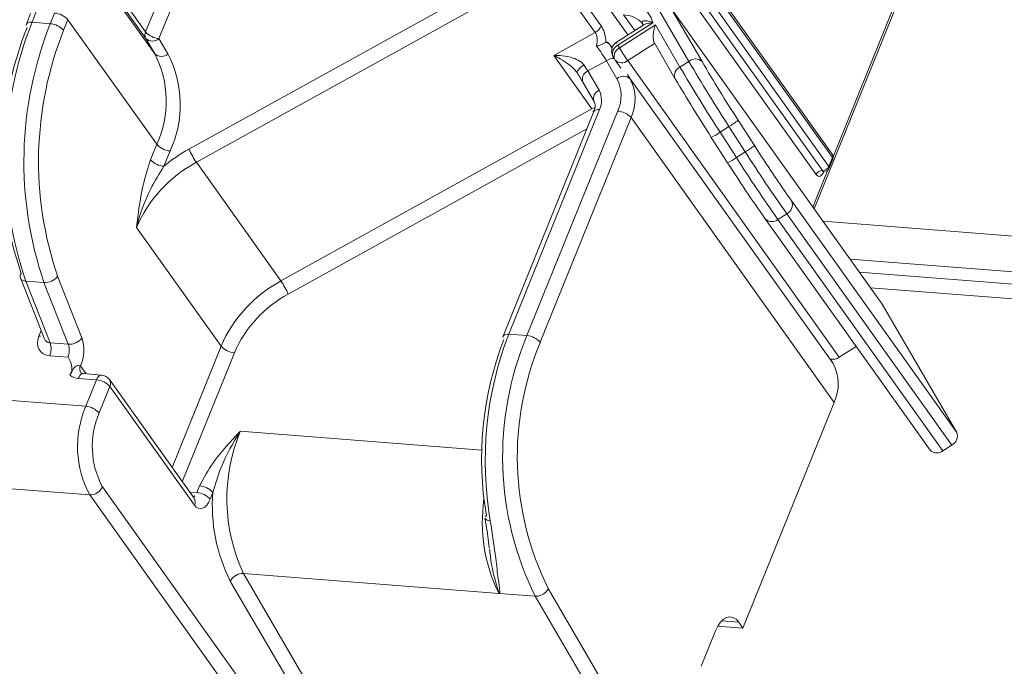
# Model space of a CAD drawing. Units: millimetres. Extents: x -46542772 to 44913, y -44962203 to 188.
# Drawn here: x -23270021 to -23270016, y -22481138 to -22481135 of the extents above; entities that cross this region are included whole.
import ezdxf

# ---------------------------------------------------------------- set-up
doc = ezdxf.new("R2010")
doc.units = ezdxf.units.MM
doc.layers.get('0').update_dxf_attribs({"lineweight": 20})
doc.layers.add('arkusz', color=7, linetype='Continuous')
doc.styles.get("Standard").update_dxf_attribs({"font": 'arial.ttf'})

msp = doc.modelspace()

# ---------------------------------------------------------------- linework, layer by layer
at = {"color": 152, "linetype": 'Continuous', "lineweight": 13, "true_color": 0x2776bb}
for p, q in [((-23270019.0372, -22481131.5886), (-23270020.3285, -22481134.7847)), ((-23270020.2615, -22481134.818), (-23270018.9702, -22481131.6219)), ((-23270016.8852, -22481135.3971), (-23270017.9779, -22481133.8653)), ((-23270017.9768, -22481133.8826), (-23270016.8841, -22481135.4144)), ((-23270018.0266, -22481133.9474), (-23270016.9339, -22481135.4791)), ((-23270016.902, -22481135.4587), (-23270017.9947, -22481133.927)), ((-23270016.975, -22481135.6719), (-23270016.2761, -22481133.9421)), ((-23270018.0584, -22481133.9678), (-23270016.9657, -22481135.4995)), ((-23270020.3285, -22481134.7847), (-23270020.774, -22481134.1601)), ((-23270020.7733, -22481134.1925), (-23270020.3277, -22481134.8171)), ((-23270020.283, -22481134.8941), (-23270020.7286, -22481134.2695)), ((-23270018.0439, -22481134.7545), (-23270018.2773, -22481134.4273)), ((-23270020.0742, -22481135.4378), (-23270018.3073, -22481134.46)), ((-23270018.3073, -22481134.46), (-23270018.0739, -22481134.7872)), ((-23270018.7523, -22481134.6198), (-23270020.1111, -22481135.3718)), ((-23270020.9052, -22481134.6924), (-23270020.9267, -22481134.7456)), ((-23270020.8983, -22481134.7359), (-23270020.8768, -22481134.6827)), ((-23270020.7853, -22481134.6898), (-23270020.8068, -22481134.7431)), ((-23270018.0075, -22481134.6643), (-23270017.9109, -22481134.7996)), ((-23270017.7611, -22481134.662), (-23270017.6042, -22481134.9321)), ((-23270017.5379, -22481134.933), (-23270017.6954, -22481134.662)), ((-23270016.6345, -22481136.1491), (-23270017.6954, -22481134.662)), ((-23270016.584, -22481134.6782), (-23270016.8803, -22481135.4114)), ((-23270020.8068, -22481134.7431), (-23270020.8983, -22481134.7359)), ((-23270020.7399, -22481134.7764), (-23270020.7183, -22481134.7231)), ((-23270020.2728, -22481135.3477), (-23270020.7183, -22481134.7231)), ((-23270017.9595, -22481134.851), (-23270017.784, -22481134.7386)), ((-23270017.8753, -22481134.7768), (-23270017.9313, -22481134.6983)), ((-23270017.836, -22481134.7422), (-23270017.8351, -22481134.7433)), ((-23270018.0739, -22481134.7872), (-23270018.2818, -22481134.9022)), ((-23270017.8357, -22481134.7515), (-23270017.9672, -22481134.8357)), ((-23270017.7716, -22481134.7492), (-23270017.9517, -22481134.8645)), ((-23270017.6488, -22481134.9607), (-23270017.7716, -22481134.7492)), ((-23270020.3277, -22481134.8171), (-23270020.283, -22481134.8941)), ((-23270020.2168, -22481134.895), (-23270020.2615, -22481134.818)), ((-23270017.9108, -22481134.9282), (-23270017.7758, -22481134.8417)), ((-23270017.777, -22481134.8396), (-23270017.6738, -22481135.0173)), ((-23270018.0032, -22481134.8439), (-23270017.989, -22481134.8637)), ((-23270017.9517, -22481134.8645), (-23270017.9595, -22481134.851)), ((-23270018.2818, -22481134.9022), (-23270018.0909, -22481135.1699)), ((-23270018.1105, -22481134.9802), (-23270018.017, -22481134.9285)), ((-23270018.017, -22481134.9285), (-23270017.9646, -22481135.0188)), ((-23270017.9846, -22481134.9076), (-23270017.9767, -22481134.9212)), ((-23270017.974, -22481134.9254), (-23270017.9446, -22481134.9666)), ((-23270016.8499, -22481136.4153), (-23270017.9108, -22481134.9282)), ((-23270017.6042, -22481134.9321), (-23270017.6488, -22481134.9607)), ((-23270018.0546, -22481135.0765), (-23270018.1105, -22481134.9802)), ((-23270018.1356, -22481135.0369), (-23270018.0797, -22481135.1331)), ((-23270017.8983, -22481135.0197), (-23270017.9113, -22481134.9973)), ((-23270016.8799, -22481136.4474), (-23270017.8983, -22481135.0197)), ((-23270017.6726, -22481135.0193), (-23270017.6738, -22481135.0173)), ((-23270018.0909, -22481135.1699), (-23270019.6498, -22481136.0327)), ((-23270018.0808, -22481135.1834), (-23270018.5358, -22481136.3096)), ((-23270018.5074, -22481136.2999), (-23270018.0524, -22481135.1737)), ((-23270017.9609, -22481135.1808), (-23270018.4159, -22481136.307)), ((-23270018.081, -22481135.1839), (-23270018.0808, -22481135.1834)), ((-23270018.349, -22481136.3403), (-23270017.894, -22481135.2141)), ((-23270017.894, -22481135.2141), (-23270016.8755, -22481136.6418)), ((-23270017.275, -22481135.3543), (-23270017.3568, -22481135.2271)), ((-23270019.6129, -22481136.0987), (-23270018.1159, -22481135.2701)), ((-23270017.4029, -22481135.2588), (-23270017.4475, -22481135.2874)), ((-23270017.3657, -22481135.4146), (-23270017.4475, -22481135.2874)), ((-23270017.4029, -22481135.2588), (-23270017.3211, -22481135.3861)), ((-23270017.4914, -22481135.3133), (-23270017.4914, -22481135.3134)), ((-23270017.4914, -22481135.3134), (-23270017.4096, -22481135.4406)), ((-23270020.2728, -22481135.3477), (-23270020.3039, -22481135.4248)), ((-23270020.237, -22481135.4582), (-23270020.2058, -22481135.381)), ((-23270017.3211, -22481135.3861), (-23270017.3657, -22481135.4146)), ((-23270016.8841, -22481135.4144), (-23270016.902, -22481135.4587)), ((-23270016.9001, -22481135.467), (-23270016.8822, -22481135.4226)), ((-23270019.6498, -22481136.0327), (-23270020.0742, -22481135.4378)), ((-23270016.9065, -22481135.4764), (-23270016.9817, -22481135.6624)), ((-23270016.9266, -22481135.4849), (-23270016.9261, -22481135.4837)), ((-23270016.2606, -22481136.7928), (-23270017.0881, -22481135.6329)), ((-23270017.2227, -22481135.7191), (-23270017.2213, -22481135.7214)), ((-23270017.2213, -22481135.7214), (-23270016.3938, -22481136.8813)), ((-23270017.1134, -22481135.6956), (-23270017.158, -22481135.7242)), ((-23270016.3305, -22481136.8841), (-23270017.158, -22481135.7242)), ((-23270017.1134, -22481135.6956), (-23270016.2859, -22481136.8556)), ((-23270020.3748, -22481135.7648), (-23270019.9505, -22481136.3596)), ((-23269954.0936, -22481140.6387), (-23270016.931, -22481135.7335)), ((-23270016.7958, -22481135.923), (-23269953.9589, -22481140.8281)), ((-23270020.9569, -22481136.018), (-23270020.8379, -22481136.3196)), ((-23270020.6478, -22481136.3185), (-23270020.7699, -22481136.009)), ((-23270016.7491, -22481135.9884), (-23269953.9122, -22481140.8936)), ((-23270020.9299, -22481136.0335), (-23270020.8384, -22481136.0406)), ((-23270020.8078, -22481136.343), (-23270020.9299, -22481136.0335)), ((-23270020.8384, -22481136.0406), (-23270020.7163, -22481136.3501)), ((-23270016.6934, -22481136.0666), (-23269953.8844, -22481140.9696)), ((-23270016.6345, -22481136.1491), (-23270016.2606, -22481136.7928)), ((-23270020.8528, -22481136.2817), (-23270020.8638, -22481136.3089)), ((-23270018.5074, -22481136.2999), (-23270018.4159, -22481136.307)), ((-23270020.7163, -22481136.3501), (-23270020.8078, -22481136.343)), ((-23270019.9505, -22481136.3596), (-23270020.196, -22481136.9673)), ((-23270016.8499, -22481136.4153), (-23270016.765, -22481136.3609)), ((-23270020.8094, -22481136.4078), (-23270020.7179, -22481136.415)), ((-23270020.1446, -22481137.0393), (-23270019.8835, -22481136.3929)), ((-23270020.6266, -22481136.4986), (-23270020.6551, -22481136.4586)), ((-23270016.8929, -22481136.425), (-23270016.8799, -22481136.4474)), ((-23270020.6287, -22481136.6613), (-23270022.7329, -22481136.497)), ((-23270020.6664, -22481136.5211), (-23270020.5749, -22481136.5283)), ((-23270020.5495, -22481136.5047), (-23270020.641, -22481136.4975)), ((-23270020.5749, -22481136.5283), (-23270020.6287, -22481136.6613)), ((-23270020.5617, -22481136.6946), (-23270020.508, -22481136.5616)), ((-23270020.0858, -22481137.1218), (-23270020.5101, -22481136.5269)), ((-23270020.508, -22481136.5616), (-23270020.0836, -22481137.1564)), ((-23270017.3326, -22481137.7732), (-23270016.8755, -22481136.6418)), ((-23270018.6426, -22481136.8807), (-23270019.8536, -22481136.7862)), ((-23270016.2859, -22481136.8556), (-23270016.3305, -22481136.8841)), ((-23270022.7131, -22481136.9415), (-23270020.6089, -22481137.1058)), ((-23270019.2659, -22481138.8583), (-23270020.5452, -22481137.065)), ((-23270020.0584, -22481137.0595), (-23270020.0723, -22481137.0939)), ((-23270020.6089, -22481137.1058), (-23270019.3296, -22481138.8991)), ((-23270020.0723, -22481137.0939), (-23270020.1076, -22481137.0912)), ((-23270020.0054, -22481137.1272), (-23270019.9915, -22481137.0928)), ((-23270020.0856, -22481137.1221), (-23270020.0858, -22481137.1218)), ((-23270018.5549, -22481137.5996), (-23270019.8384, -22481137.4994)), ((-23270019.0925, -22481138.7757), (-23270019.8384, -22481137.4994)), ((-23270019.9039, -22481137.5375), (-23270019.158, -22481138.8137)), ((-23270018.3746, -22481137.6137), (-23270018.5549, -22481137.5996)), ((-23270017.1791, -22481139.5093), (-23270018.3095, -22481137.575)), ((-23270018.3746, -22481137.6137), (-23270017.2445, -22481139.5474)), ((-23270017.44, -22481137.7367), (-23270017.3538, -22481137.7434)), ((-23270017.3538, -22481137.7434), (-23270017.3326, -22481137.7732)), ((-23270017.5429, -22481137.9646), (-23270017.4712, -22481137.7872)), ((-23270017.4597, -22481137.7633), (-23270017.3326, -22481137.7732))]:
    msp.add_line(p, q, dxfattribs=at)
at = {"color": 152, "linetype": 'Continuous', "lineweight": 13, "true_color": 0x2776bb, "flags": 128}
for points in [[(-23270020.8983, -22481134.7359), (-23270020.9068, -22481134.7358), (-23270020.9142, -22481134.7368), (-23270020.9202, -22481134.739), (-23270020.9244, -22481134.7421), (-23270020.9267, -22481134.7456)], [(-23270018.1626, -22481134.9918), (-23270018.164, -22481134.9885), (-23270018.1637, -22481134.9843), (-23270018.1618, -22481134.9794), (-23270018.1582, -22481134.9738), (-23270018.1531, -22481134.9678), (-23270018.1467, -22481134.9617), (-23270018.1392, -22481134.9556), (-23270018.1309, -22481134.9497)], [(-23270018.0758, -22481135.1637), (-23270018.082, -22481135.1658), (-23270018.0909, -22481135.1699)], [(-23270016.9266, -22481135.4849), (-23270016.9305, -22481135.493), (-23270016.935, -22481135.4996), (-23270016.9401, -22481135.5045), (-23270016.9454, -22481135.5075), (-23270016.9509, -22481135.5086), (-23270016.9562, -22481135.5075), (-23270016.9612, -22481135.5045), (-23270016.9657, -22481135.4995)], [(-23270020.6557, -22481136.4588), (-23270020.6554, -22481136.4587), (-23270020.6551, -22481136.4586)], [(-23270020.6664, -22481136.5211), (-23270020.6625, -22481136.513), (-23270020.658, -22481136.5064), (-23270020.6529, -22481136.5015), (-23270020.6475, -22481136.4985), (-23270020.6421, -22481136.4975), (-23270020.641, -22481136.4975)], [(-23270020.5495, -22481136.5047), (-23270020.5506, -22481136.5046), (-23270020.556, -22481136.5056), (-23270020.5614, -22481136.5086), (-23270020.5665, -22481136.5136), (-23270020.571, -22481136.5202), (-23270020.5749, -22481136.5283)], [(-23270020.0836, -22481137.1564), (-23270020.0747, -22481137.1663), (-23270020.0647, -22481137.1724), (-23270020.054, -22481137.1745), (-23270020.0431, -22481137.1725), (-23270020.0324, -22481137.1665), (-23270020.0223, -22481137.1566), (-23270020.0132, -22481137.1434), (-23270020.0054, -22481137.1272)], [(-23270018.6265, -22481137.2222), (-23270018.6265, -22481137.2224), (-23270018.6248, -22481137.2262), (-23270018.6211, -22481137.2295), (-23270018.6156, -22481137.2322), (-23270018.6086, -22481137.2341), (-23270018.6001, -22481137.2352)], [(-23270017.4712, -22481137.7872), (-23270017.4595, -22481137.763), (-23270017.4458, -22481137.7431), (-23270017.4307, -22481137.7284), (-23270017.4146, -22481137.7193), (-23270017.3983, -22481137.7163), (-23270017.3823, -22481137.7194), (-23270017.3673, -22481137.7286), (-23270017.3538, -22481137.7434)]]:
    msp.add_lwpolyline(points, dxfattribs=at)
at = {"color": 152, "linetype": 'Continuous', "lineweight": 13, "true_color": 0x2776bb}
for centre, radius, start, end in [((-23270017.9369, -22481134.7836), 0.1594, 16.4068, 89.1812), ((-23270020.7929, -22481134.789), 0.0994, 41.4594, 85.6402), ((-23270019.1565, -22481135.4275), 1.874, 158.3457, 198.8666), ((-23270019.065, -22481135.4346), 1.874, 158.3457, 198.8666), ((-23270020.8144, -22481134.8422), 0.0994, 41.4594, 85.6402), ((-23270017.9375, -22481134.8371), 0.1389, 43.0986, 87.4631), ((-23270019.2681, -22481135.4191), 1.7803, 158.3457, 198.8666), ((-23270020.9107, -22481134.7506), 0.0168, 162.9397, 223.516), ((-23270019.0852, -22481135.4333), 1.7803, 158.3457, 198.8666), ((-23270020.2951, -22481134.8002), 0.0368, 155.144, 207.4391), ((-23270020.2539, -22481134.7189), 0.0994, 221.4594, 265.6402), ((-23270018.106, -22481134.7275), 0.0677, 298.2491, 336.5487), ((-23270020.2941, -22481134.7798), 0.0503, 227.999, 310.423), ((-23270017.9383, -22481134.8807), 0.0535, 122.6386, 158.001), ((-23270017.9167, -22481134.8201), 0.0528, 197.1847, 215.8504), ((-23270017.9383, -22481134.8807), 0.0535, 158.001, 210.149), ((-23270017.9411, -22481134.893), 0.0459, 113.6804, 198.5763), ((-23270017.9332, -22481134.9065), 0.0459, 113.6804, 198.5763), ((-23270017.1337, -22481134.3838), 0.9487, 210.448, 215.0167), ((-23270020.7399, -22481135.1313), 0.5148, 335.144, 27.4391), ((-23270020.2494, -22481134.8567), 0.0503, 227.999, 310.423), ((-23270020.7063, -22481135.1492), 0.5516, 335.144, 27.4391), ((-23270017.9781, -22481134.9874), 0.0706, 90.8778, 123.4504), ((-23270017.9304, -22481134.8943), 0.0535, 210.149, 215.5029), ((-23270017.9409, -22481134.8927), 0.0466, 224.6268, 310.2981), ((-23270017.5716, -22481134.9704), 0.0503, 47.999, 130.423), ((-23270009.8641, -22481130.3883), 8.9752, 210.41517, 212.86494), ((-23270010.5719, -22481130.8436), 8.0777, 210.41517, 212.86494), ((-23270018.0921, -22481135.0222), 0.0459, 113.6804, 198.5763), ((-23270017.6303, -22481135.0027), 0.0459, 113.6804, 198.5763), ((-23270009.9087, -22481130.4169), 8.9752, 210.41517, 212.86494), ((-23270017.932, -22481135.0571), 0.0503, 47.999, 130.423), ((-23270018.1278, -22481135.1035), 0.1839, 335.144, 27.4391), ((-23270018.0942, -22481135.1214), 0.2206, 335.144, 27.4391), ((-23270010.7065, -22481130.9298), 8.0777, 210.41517, 212.86494), ((-23270018.0362, -22481135.1185), 0.0459, 113.6804, 198.5763), ((-23270018.1525, -22481135.1273), 0.1103, 335.144, 27.4391), ((-23270018.3251, -22481135.3343), 0.2861, 31.5593, 35.0651), ((-23270018.0592, -22481135.2003), 0.0275, 75.7456, 141.9584), ((-23270017.9685, -22481135.28), 0.0994, 41.4594, 85.6402), ((-23270017.635, -22481134.8725), 0.4507, 300.9996, 308.1205), ((-23270017.6463, -22481135.0017), 0.3481, 296.4243, 304.8353), ((-23270020.1983, -22481135.2819), 0.0994, 221.4594, 265.6402), ((-23270019.7218, -22481136.0746), 0.8034, 118.9801, 129.8836), ((-23270019.7286, -22481135.2014), 0.4187, 204.0244, 214.386), ((-23270017.5532, -22481134.9997), 0.4507, 300.9996, 308.1205), ((-23270010.4021, -22481130.9687), 8.2089, 212.55582, 215.15775), ((-23270011.0479, -22481131.3787), 7.388, 212.55582, 215.15775), ((-23270020.2294, -22481135.359), 0.0994, 221.4594, 265.6402), ((-23270017.5645, -22481135.1289), 0.3481, 296.4243, 304.8353), ((-23270010.4467, -22481130.9973), 8.2089, 212.55582, 215.15775), ((-23270016.907, -22481135.4126), 0.0268, 338.001, 35.5029), ((-23270016.9003, -22481135.4067), 0.0179, 334.5403, 32.6601), ((-23270016.8902, -22481135.4202), 0.00839, 342.9397, 43.516), ((-23270019.7537, -22481136.0342), 0.677, 118.2491, 156.5487), ((-23270011.1825, -22481131.4649), 7.388, 212.55582, 215.15775), ((-23270016.9348, -22481135.5128), 0.0337, 88.4813, 156.7958), ((-23270016.933, -22481135.4455), 0.0337, 268.4813, 336.7958), ((-23270016.9257, -22481135.4742), 0.00954, 211.2645, 262.2772), ((-23270016.9249, -22481135.4569), 0.0268, 265.5365, 338.001), ((-23270016.9081, -22481135.4645), 0.00839, 342.9397, 43.516), ((-23270017.1355, -22481135.6502), 0.0505, 295.9339, 20.0681), ((-23270017.1881, -22481135.6887), 0.0466, 224.6268, 310.2981), ((-23270020.933, -22481136.0102), 0.0251, 142.1944, 198.0689), ((-23270020.9314, -22481136.0049), 0.0286, 207.2234, 273.0317), ((-23270020.8337, -22481135.9607), 0.0801, 266.6165, 322.8364), ((-23270019.3294, -22481136.629), 0.677, 118.2491, 156.5487), ((-23270019.9954, -22481136.2692), 0.4187, 24.0244, 34.386), ((-23270019.3245, -22481136.6354), 0.6093, 118.2491, 156.5487), ((-23270020.8585, -22481136.2658), 0.0434, 262.948, 290.7071), ((-23270020.7116, -22481136.2702), 0.0801, 266.6165, 322.8364), ((-23270020.8235, -22481136.379), 0.1858, 334.5474, 18.9823), ((-23270016.859, -22481136.9356), 1.7667, 158.9105, 189.765), ((-23270016.9645, -22481136.9151), 1.5737, 157.2689, 206.3543), ((-23270018.5198, -22481136.3145), 0.0168, 162.9397, 223.516), ((-23270018.5142, -22481136.3265), 0.0275, 75.7456, 141.9584), ((-23270018.4235, -22481136.4062), 0.0994, 41.4594, 85.6402), ((-23270020.8965, -22481136.3733), 0.0937, 338.3457, 18.8666), ((-23270020.805, -22481136.3804), 0.0937, 338.3457, 18.8666), ((-23270019.8759, -22481136.2938), 0.0994, 221.4594, 265.6402), ((-23270016.9751, -22481136.9264), 1.6686, 158.9105, 189.765), ((-23270016.9788, -22481136.9146), 1.4856, 157.2613, 206.3963), ((-23270016.8836, -22481136.3662), 0.0595, 260.946, 304.4619), ((-23270020.6228, -22481136.474), 0.0358, 154.5807, 211.8242), ((-23270017.0757, -22481136.549), 0.2206, 335.144, 27.4391), ((-23270020.6625, -22481136.4489), 0.0723, 230.9944, 266.9077), ((-23270020.5537, -22481136.558), 0.0535, 35.5029, 85.5365), ((-23270020.5825, -22481136.6274), 0.0994, 41.4594, 85.6402), ((-23270020.5396, -22481136.5462), 0.0352, 334.0496, 33.1508), ((-23270020.1556, -22481136.8629), 0.5143, 156.9194, 208.1853), ((-23270020.6362, -22481136.7604), 0.0994, 41.4594, 85.6402), ((-23270020.1675, -22481136.8626), 0.4286, 156.9194, 208.1853), ((-23270019.0337, -22481137.1255), 0.8873, 157.5184, 204.9256), ((-23270016.308, -22481136.8102), 0.0505, 295.9339, 20.0681), ((-23270016.3606, -22481136.8486), 0.0466, 224.6268, 310.2981), ((-23270020.6071, -22481137.0385), 0.0673, 268.4813, 336.7958), ((-23270020.066, -22481137.1587), 0.0994, 41.4594, 85.6402), ((-23270020.11, -22481137.082), 0.0395, 300.5295, 342.4395), ((-23270020.0799, -22481137.1931), 0.0994, 41.4594, 85.6402), ((-23270019.1586, -22481137.1597), 0.8355, 175.4099, 206.882), ((-23270020.1153, -22481137.141), 0.0352, 334.0496, 33.1508), ((-23270017.8297, -22481137.2431), 0.8104, 171.771, 206.0259), ((-23270018.6113, -22481137.2222), 0.0152, 122.6623, 179.8407), ((-23270019.8411, -22481137.5702), 0.0708, 87.8601, 152.4406)]:
    msp.add_arc(centre, radius, start, end, dxfattribs=at)
for centre, major_axis, ratio, start_param, end_param in [((-23270018.1598, -22481134.9245), (0.0754, 0.1466), 0.402297, 5.39488, 6.078707), ((-23270018.114, -22481134.9281), (0.0414, 0.1944), 0.438277, 5.293194, 5.901649), ((-23270017.7504, -22481134.779), (0.0167, 0.0691), 0.412769, 1.227512, 2.798308), ((-23270018.0595, -22481134.869), (-0.0608, 0.0887), 0.017157, 3.965326, 4.852295), ((-23270018.0145, -22481134.8402), (-0.0867, 0.1355), 0.046628, 4.49517, 4.655382), ((-23270018.1529, -22481134.9208), (-0.0608, 0.0887), 0.017157, 3.965326, 4.367519), ((-23270018.198, -22481134.9496), (-0.0867, 0.1355), 0.046628, 3.963984, 4.366177), ((-23270020.7723, -22481136.316), (0.0855, 0.0681), 0.725849, 2.232358, 3.803154), ((-23270020.7935, -22481136.2863), (0.0272, 0.0531), 0.74317, 2.56313, 3.443107)]:
    msp.add_ellipse(centre, major_axis=major_axis, ratio=ratio, start_param=start_param, end_param=end_param, dxfattribs=at)
for points, knots in [([(-23270017.784, -22481134.7386), (-23270017.7842, -22481134.7385), (-23270017.7923, -22481134.735), (-23270017.8045, -22481134.7309), (-23270017.8217, -22481134.728), (-23270017.8334, -22481134.7288), (-23270017.8381, -22481134.7331), (-23270017.8386, -22481134.7368), (-23270017.838, -22481134.7392), (-23270017.8364, -22481134.7417), (-23270017.836, -22481134.7422)], [0, 0, 0, 0, 0.004938, 0.28588, 0.44893, 0.730812, 0.870395, 0.88614, 0.97807, 1, 1, 1, 1]), ([(-23270017.8353, -22481134.7431), (-23270017.8353, -22481134.7431), (-23270017.8352, -22481134.7433), (-23270017.8339, -22481134.7493), (-23270017.8383, -22481134.753), (-23270017.8369, -22481134.7523), (-23270017.8369, -22481134.7523)], [0, 0, 0, 0, 0.132965, 0.455956, 0.985007, 1, 1, 1, 1]), ([(-23270017.8351, -22481134.7525), (-23270017.8323, -22481134.7504), (-23270017.8261, -22481134.7458), (-23270017.8087, -22481134.7409), (-23270017.7942, -22481134.7388), (-23270017.7842, -22481134.7386), (-23270017.784, -22481134.7386)], [0, 0, 0, 0, 0.226905, 0.503992, 0.991318, 1, 1, 1, 1]), ([(-23270018.0664, -22481134.8556), (-23270018.0663, -22481134.8556), (-23270018.0654, -22481134.8553), (-23270018.0586, -22481134.8532), (-23270018.0463, -22481134.8489), (-23270018.0307, -22481134.8424), (-23270018.0236, -22481134.8385), (-23270018.0201, -22481134.8366)], [0, 0, 0, 0, 0.010273, 0.049099, 0.373756, 0.686671, 1, 1, 1, 1]), ([(-23270018.0032, -22481134.8439), (-23270018.0053, -22481134.8414), (-23270018.009, -22481134.8369), (-23270018.0151, -22481134.8346), (-23270018.0186, -22481134.836), (-23270018.0201, -22481134.8366)], [0, 0, 0, 0, 0.421766, 0.759793, 1, 1, 1, 1]), ([(-23270018.1309, -22481134.9497), (-23270018.1354, -22481134.9445), (-23270018.1412, -22481134.9377), (-23270018.159, -22481134.9252), (-23270018.1905, -22481134.9115), (-23270018.2357, -22481134.9031), (-23270018.2678, -22481134.9019), (-23270018.2816, -22481134.9022), (-23270018.2818, -22481134.9022)], [0, 0, 0, 0, 0.127872, 0.1668726, 0.3939654, 0.7320254, 0.995931, 1, 1, 1, 1]), ([(-23270018.2818, -22481134.9022), (-23270018.2816, -22481134.9023), (-23270018.271, -22481134.9074), (-23270018.2462, -22481134.9203), (-23270018.2117, -22481134.9429), (-23270018.1812, -22481134.9674), (-23270018.168, -22481134.9847), (-23270018.1626, -22481134.9918)], [0, 0, 0, 0, 0.0049628, 0.2724088, 0.6154795, 0.8425135, 1, 1, 1, 1]), ([(-23270018.0797, -22481135.1331), (-23270018.0782, -22481135.1363), (-23270018.0744, -22481135.1445), (-23270018.0736, -22481135.1622), (-23270018.0789, -22481135.1778), (-23270018.0808, -22481135.1834)], [0, 0, 0, 0, 0.299103, 0.748621, 1, 1, 1, 1]), ([(-23270020.3039, -22481135.4248), (-23270020.3177, -22481135.4684), (-23270020.3513, -22481135.5748), (-23270020.3653, -22481135.6947), (-23270020.3747, -22481135.7643), (-23270020.3748, -22481135.7648)], [0, 0, 0, 0, 0.407553, 0.995979, 1, 1, 1, 1]), ([(-23270020.3748, -22481135.7648), (-23270020.3747, -22481135.7643), (-23270020.3572, -22481135.6985), (-23270020.3194, -22481135.5902), (-23270020.2601, -22481135.4951), (-23270020.237, -22481135.4582)], [0, 0, 0, 0, 0.0043702, 0.6125136, 1, 1, 1, 1]), ([(-23270016.9331, -22481135.4848), (-23270016.9332, -22481135.4848), (-23270016.9334, -22481135.485), (-23270016.9306, -22481135.4834), (-23270016.928, -22481135.4839), (-23270016.927, -22481135.484)], [0, 0, 0, 0, 0.199484, 0.685465, 1, 1, 1, 1]), ([(-23270020.7179, -22481136.415), (-23270020.7179, -22481136.4151), (-23270020.7102, -22481136.4283), (-23270020.6988, -22481136.4486), (-23270020.6971, -22481136.4812), (-23270020.7046, -22481136.4975), (-23270020.708, -22481136.5051)], [0, 0, 0, 0, 0.003941, 0.51673, 0.775379, 1, 1, 1, 1]), ([(-23270020.708, -22481136.5051), (-23270020.7048, -22481136.4995), (-23270020.6951, -22481136.4825), (-23270020.6883, -22481136.4675), (-23270020.6746, -22481136.4573), (-23270020.6659, -22481136.4564), (-23270020.6597, -22481136.4583), (-23270020.6569, -22481136.4587), (-23270020.6557, -22481136.4588)], [0, 0, 0, 0, 0.200363, 0.605925, 0.732235, 0.859468, 0.937702, 1, 1, 1, 1]), ([(-23270020.641, -22481136.4975), (-23270020.6441, -22481136.4969), (-23270020.6509, -22481136.4956), (-23270020.6524, -22481136.4943), (-23270020.6528, -22481136.4931), (-23270020.6529, -22481136.4927)], [0, 0, 0, 0, 0.377186, 0.8214276, 1, 1, 1, 1]), ([(-23270019.8536, -22481136.7862), (-23270019.8539, -22481136.7865), (-23270019.901, -22481136.8374), (-23270019.9845, -22481136.9228), (-23270020.037, -22481137.0198), (-23270020.0584, -22481137.0595)], [0, 0, 0, 0, 0.004021, 0.592447, 1, 1, 1, 1]), ([(-23270019.9915, -22481137.0928), (-23270019.9787, -22481137.0507), (-23270019.946, -22481136.9424), (-23270019.8897, -22481136.8432), (-23270019.8539, -22481136.7866), (-23270019.8536, -22481136.7862)], [0, 0, 0, 0, 0.387486, 0.99563, 1, 1, 1, 1]), ([(-23270018.6267, -22481137.2222), (-23270018.6256, -22481137.2281), (-23270018.6166, -22481137.2751), (-23270018.6101, -22481137.3278), (-23270018.6057, -22481137.367), (-23270018.6051, -22481137.3731)], [0, 0, 0, 0, 0.1070221, 0.8602721, 1, 1, 1, 1]), ([(-23270018.5549, -22481137.5996), (-23270018.5547, -22481137.5995), (-23270018.5536, -22481137.5986), (-23270018.5529, -22481137.5965), (-23270018.5523, -22481137.5929), (-23270018.5525, -22481137.5716), (-23270018.5618, -22481137.5186), (-23270018.5736, -22481137.4086), (-23270018.5901, -22481137.3006), (-23270018.6001, -22481137.2352)], [0, 0, 0, 0, 0.003481, 0.015432, 0.027545, 0.046478, 0.256888, 0.550958, 1, 1, 1, 1]), ([(-23270018.6035, -22481137.3773), (-23270018.6028, -22481137.3852), (-23270018.5981, -22481137.4376), (-23270018.5834, -22481137.507), (-23270018.5655, -22481137.5663), (-23270018.5582, -22481137.5904), (-23270018.5572, -22481137.5944), (-23270018.5568, -22481137.5968), (-23270018.557, -22481137.5981), (-23270018.5573, -22481137.5985), (-23270018.5576, -22481137.5987), (-23270018.5579, -22481137.5987), (-23270018.558, -22481137.5987)], [0, 0, 0, 0, 0.085583, 0.568993, 0.920678, 0.951633, 0.970913, 0.988706, 0.994279, 0.996458, 0.998721, 1, 1, 1, 1]), ([(-23270018.558, -22481137.5987), (-23270018.5578, -22481137.5988), (-23270018.5573, -22481137.5991), (-23270018.5562, -22481137.5995), (-23270018.5554, -22481137.5996), (-23270018.5549, -22481137.5996)], [0, 0, 0, 0, 0.149784, 0.556224, 1, 1, 1, 1]), ([(-23270018.3746, -22481137.6137), (-23270018.3692, -22481137.6137), (-23270018.3585, -22481137.6135), (-23270018.3415, -22481137.6073), (-23270018.3262, -22481137.5974), (-23270018.316, -22481137.5865), (-23270018.3113, -22481137.5788), (-23270018.3098, -22481137.5757), (-23270018.3095, -22481137.575)], [0, 0, 0, 0, 0.2146124, 0.4292242, 0.643854, 0.8585224, 0.9713841, 1, 1, 1, 1])]:
    msp.add_open_spline(points, degree=3, knots=knots, dxfattribs=at)

# ---------------------------------------------------------------- texts
at = {"layer": 'arkusz', "insert": (-23271189.9217, -22481021.5199), "char_height": 12, "attachment_point": 1}
msp.add_mtext_dynamic_manual_height_columns('\\pi240.98;This drawing is for informational-demonstrative purposes only \\P\\pi266.41;and as such cannot constitute a basis for performance. \\P\\pi222.77;All dimensions presented in this drawing should be verified on site.\\P\\pi213.65;Roof constructions needs to be right with current building regulations.\\P\\pi228.51;Keylite is not responsible for or the installation quality on the roof.\\P\\pi130.7;Documentation only for personal use. Copying and sharing without permission is prohibited.\\P\\pi468.99;\\P\\pi466.66; ', width=937.972367, gutter_width=12.5, heights=[0], dxfattribs=at)

doc.saveas('drawing.dxf')
